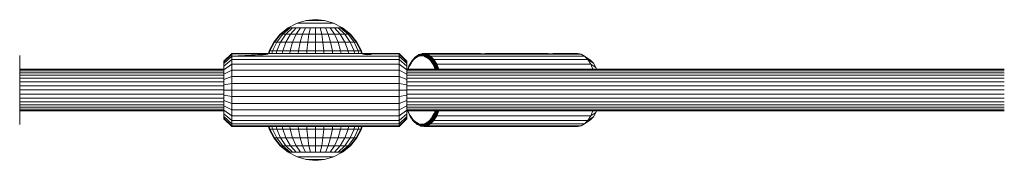
# Model space of a CAD drawing. Units: millimetres. Extents: x 103 to 578302, y -2050 to 596964.
# Drawn here: x 3455 to 3831, y 4963 to 5017 of the extents above; entities that cross this region are included whole.
import ezdxf

# ---------------------------------------------------------------- set-up
doc = ezdxf.new("R2010")
doc.units = ezdxf.units.MM
doc.layers.add('Контур', color=7, linetype='Continuous', lineweight=15)

msp = doc.modelspace()

# ---------------------------------------------------------------- linework, layer by layer
at = {"layer": 'Контур'}
for p, q in [((3560.73, 5015.495), (3564.266, 5016.512)), ((3564.266, 5016.512), (3567.723, 5016.829)), ((3564.266, 5016.512), (3564.324, 5016.512)), ((3564.324, 5016.512), (3564.509, 5016.512)), ((3564.509, 5016.512), (3564.83, 5016.512)), ((3564.83, 5016.512), (3565.279, 5016.512)), ((3565.279, 5016.512), (3565.832, 5016.512)), ((3565.832, 5016.512), (3566.451, 5016.512)), ((3566.451, 5016.512), (3567.094, 5016.512)), ((3567.094, 5016.512), (3567.723, 5016.512)), ((3571.181, 5016.512), (3567.723, 5016.829)), ((3567.723, 5016.512), (3568.352, 5016.512)), ((3568.352, 5016.512), (3568.996, 5016.512)), ((3568.996, 5016.512), (3569.615, 5016.512)), ((3569.615, 5016.512), (3570.168, 5016.512)), ((3570.168, 5016.512), (3570.617, 5016.512)), ((3570.617, 5016.512), (3570.938, 5016.512)), ((3570.938, 5016.512), (3571.123, 5016.512)), ((3571.181, 5016.512), (3571.123, 5016.512)), ((3571.181, 5016.512), (3574.717, 5015.495)), ((3554.288, 5011.264), (3557.326, 5013.732)), ((3554.513, 5011.264), (3557.5, 5013.732)), ((3555.232, 5011.264), (3558.056, 5013.732)), ((3556.478, 5011.264), (3559.021, 5013.732)), ((3557.326, 5013.732), (3560.73, 5015.495)), ((3557.326, 5013.732), (3557.5, 5013.732)), ((3557.5, 5013.732), (3558.056, 5013.732)), ((3559.021, 5013.732), (3558.056, 5013.732)), ((3558.223, 5011.264), (3560.372, 5013.732)), ((3560.372, 5013.732), (3559.021, 5013.732)), ((3562.034, 5013.732), (3560.372, 5013.732)), ((3560.372, 5011.264), (3562.034, 5013.732)), ((3560.73, 5015.495), (3560.846, 5015.495)), ((3560.846, 5015.495), (3561.221, 5015.495)), ((3561.869, 5015.495), (3561.221, 5015.495)), ((3562.778, 5015.495), (3561.869, 5015.495)), ((3563.896, 5013.732), (3562.034, 5013.732)), ((3563.896, 5015.495), (3562.778, 5015.495)), ((3562.778, 5011.264), (3563.896, 5013.732)), ((3565.149, 5015.495), (3563.896, 5015.495)), ((3565.832, 5013.732), (3563.896, 5013.732)), ((3566.451, 5015.495), (3565.149, 5015.495)), ((3565.279, 5011.264), (3565.832, 5013.732)), ((3567.723, 5013.732), (3565.832, 5013.732)), ((3567.723, 5015.495), (3566.451, 5015.495)), ((3568.996, 5015.495), (3567.723, 5015.495)), ((3567.723, 5011.264), (3567.723, 5013.732)), ((3569.615, 5013.732), (3567.723, 5013.732)), ((3570.298, 5015.495), (3568.996, 5015.495)), ((3570.168, 5011.264), (3569.615, 5013.732)), ((3571.551, 5013.732), (3569.615, 5013.732)), ((3571.551, 5015.495), (3570.298, 5015.495)), ((3572.669, 5015.495), (3571.551, 5015.495)), ((3572.669, 5011.264), (3571.551, 5013.732)), ((3573.413, 5013.732), (3571.551, 5013.732)), ((3573.577, 5015.495), (3572.669, 5015.495)), ((3575.075, 5011.264), (3573.413, 5013.732)), ((3575.075, 5013.732), (3573.413, 5013.732)), ((3574.226, 5015.495), (3573.577, 5015.495)), ((3574.6, 5015.495), (3574.226, 5015.495)), ((3574.717, 5015.495), (3574.6, 5015.495)), ((3578.12, 5013.732), (3574.717, 5015.495)), ((3577.223, 5011.264), (3575.075, 5013.732)), ((3576.425, 5013.732), (3575.075, 5013.732)), ((3578.968, 5011.264), (3576.425, 5013.732)), ((3577.39, 5013.732), (3576.425, 5013.732)), ((3580.215, 5011.264), (3577.39, 5013.732)), ((3577.947, 5013.732), (3577.39, 5013.732)), ((3577.947, 5013.732), (3580.934, 5011.264)), ((3578.12, 5013.732), (3577.947, 5013.732)), ((3578.12, 5013.732), (3581.158, 5011.264)), ((3551.82, 5008.226), (3554.288, 5011.264)), ((3552.086, 5008.226), (3554.513, 5011.264)), ((3552.937, 5008.226), (3555.232, 5011.264)), ((3554.288, 5011.264), (3554.513, 5011.264)), ((3554.413, 5008.226), (3556.478, 5011.264)), ((3554.513, 5011.264), (3555.232, 5011.264)), ((3556.478, 5011.264), (3555.232, 5011.264)), ((3558.223, 5011.264), (3556.478, 5011.264)), ((3556.478, 5008.226), (3558.223, 5011.264)), ((3560.372, 5011.264), (3558.223, 5011.264)), ((3559.021, 5008.226), (3560.372, 5011.264)), ((3562.778, 5011.264), (3560.372, 5011.264)), ((3561.869, 5008.226), (3562.778, 5011.264)), ((3565.279, 5011.264), (3562.778, 5011.264)), ((3564.83, 5008.226), (3565.279, 5011.264)), ((3567.723, 5011.264), (3565.279, 5011.264)), ((3567.723, 5008.226), (3567.723, 5011.264)), ((3570.168, 5011.264), (3567.723, 5011.264)), ((3572.669, 5011.264), (3570.168, 5011.264)), ((3570.617, 5008.226), (3570.168, 5011.264)), ((3575.075, 5011.264), (3572.669, 5011.264)), ((3573.577, 5008.226), (3572.669, 5011.264)), ((3577.223, 5011.264), (3575.075, 5011.264)), ((3576.425, 5008.226), (3575.075, 5011.264)), ((3578.968, 5011.264), (3577.223, 5011.264)), ((3578.968, 5008.226), (3577.223, 5011.264)), ((3580.215, 5011.264), (3578.968, 5011.264)), ((3581.034, 5008.226), (3578.968, 5011.264)), ((3580.934, 5011.264), (3580.215, 5011.264)), ((3582.51, 5008.226), (3580.215, 5011.264)), ((3580.934, 5011.264), (3583.361, 5008.226)), ((3581.158, 5011.264), (3580.934, 5011.264)), ((3581.158, 5011.264), (3583.626, 5008.226)), ((3549.772, 5003.829), (3550.057, 5004.823)), ((3550.057, 5004.823), (3551.82, 5008.226)), ((3550.057, 5004.823), (3550.352, 5004.823)), ((3550.071, 5003.829), (3550.352, 5004.823)), ((3550.352, 5004.823), (3552.086, 5008.226)), ((3550.352, 5004.823), (3551.298, 5004.823)), ((3551.032, 5003.829), (3551.298, 5004.823)), ((3551.298, 5004.823), (3552.937, 5008.226)), ((3552.937, 5004.823), (3551.298, 5004.823)), ((3551.82, 5008.226), (3552.086, 5008.226)), ((3552.086, 5008.226), (3552.937, 5008.226)), ((3552.698, 5003.829), (3552.937, 5004.823)), ((3554.413, 5008.226), (3552.937, 5008.226)), ((3552.937, 5004.823), (3554.413, 5008.226)), ((3555.232, 5004.823), (3552.937, 5004.823)), ((3556.478, 5008.226), (3554.413, 5008.226)), ((3555.03, 5003.829), (3555.232, 5004.823)), ((3555.232, 5004.823), (3556.478, 5008.226)), ((3558.056, 5004.823), (3555.232, 5004.823)), ((3559.021, 5008.226), (3556.478, 5008.226)), ((3557.9, 5003.829), (3558.056, 5004.823)), ((3558.056, 5004.823), (3559.021, 5008.226)), ((3561.221, 5004.823), (3558.056, 5004.823)), ((3561.869, 5008.226), (3559.021, 5008.226)), ((3561.115, 5003.829), (3561.221, 5004.823)), ((3561.221, 5004.823), (3561.869, 5008.226)), ((3564.509, 5004.823), (3561.221, 5004.823)), ((3564.83, 5008.226), (3561.869, 5008.226)), ((3564.457, 5003.829), (3564.509, 5004.823)), ((3564.509, 5004.823), (3564.83, 5008.226)), ((3567.723, 5004.823), (3564.509, 5004.823)), ((3567.723, 5008.226), (3564.83, 5008.226)), ((3567.723, 5004.823), (3567.723, 5008.226)), ((3570.617, 5008.226), (3567.723, 5008.226)), ((3567.723, 5003.829), (3567.723, 5004.823)), ((3570.938, 5004.823), (3567.723, 5004.823)), ((3570.938, 5004.823), (3570.617, 5008.226)), ((3573.577, 5008.226), (3570.617, 5008.226)), ((3574.226, 5004.823), (3570.938, 5004.823)), ((3570.99, 5003.829), (3570.938, 5004.823)), ((3574.226, 5004.823), (3573.577, 5008.226)), ((3576.425, 5008.226), (3573.577, 5008.226)), ((3574.331, 5003.829), (3574.226, 5004.823)), ((3577.39, 5004.823), (3574.226, 5004.823)), ((3577.39, 5004.823), (3576.425, 5008.226)), ((3578.968, 5008.226), (3576.425, 5008.226)), ((3580.215, 5004.823), (3577.39, 5004.823)), ((3577.547, 5003.829), (3577.39, 5004.823)), ((3580.215, 5004.823), (3578.968, 5008.226)), ((3581.034, 5008.226), (3578.968, 5008.226)), ((3580.417, 5003.829), (3580.215, 5004.823)), ((3582.51, 5004.823), (3580.215, 5004.823)), ((3582.51, 5004.823), (3581.034, 5008.226)), ((3582.51, 5008.226), (3581.034, 5008.226)), ((3584.149, 5004.823), (3582.51, 5008.226)), ((3583.361, 5008.226), (3582.51, 5008.226)), ((3584.149, 5004.823), (3582.51, 5004.823)), ((3582.749, 5003.829), (3582.51, 5004.823)), ((3583.361, 5008.226), (3585.094, 5004.823)), ((3583.626, 5008.226), (3583.361, 5008.226)), ((3583.626, 5008.226), (3585.389, 5004.823)), ((3584.414, 5003.829), (3584.149, 5004.823)), ((3585.094, 5004.823), (3584.149, 5004.823)), ((3585.094, 5004.823), (3585.375, 5003.829)), ((3585.389, 5004.823), (3585.094, 5004.823)), ((3585.389, 5004.823), (3585.675, 5003.829)), ((3454.634, 5003.011), (3454.651, 5002.829)), ((3454.651, 5002.829), (3454.651, 5002.612)), ((3454.651, 5002.612), (3454.651, 5001.916)), ((3454.651, 5001.916), (3454.651, 5000.71)), ((3535.723, 5003.829), (3532.723, 5000.829)), ((3535.723, 5003.596), (3532.723, 5000.646)), ((3535.723, 5002.846), (3532.723, 5000.057)), ((3535.723, 5001.547), (3532.723, 4999.036)), ((3535.723, 5003.829), (3535.723, 5003.596)), ((3546.4, 5003.829), (3535.723, 5003.829)), ((3545.875, 5003.645), (3535.723, 5003.596)), ((3535.723, 5003.596), (3535.723, 5002.846)), ((3535.723, 5002.846), (3548.11, 5003.395)), ((3547.723, 5003.385), (3535.723, 5002.846)), ((3535.723, 5002.846), (3535.723, 5001.547)), ((3535.723, 5002.846), (3599.723, 5002.846)), ((3535.723, 5001.547), (3535.723, 4999.729)), ((3535.723, 5001.547), (3599.723, 5001.547)), ((3545.734, 5003.769), (3545.723, 5003.749)), ((3545.723, 5003.749), (3545.761, 5003.702)), ((3545.767, 5003.787), (3545.734, 5003.769)), ((3545.734, 5003.769), (3545.734, 5003.735)), ((3545.761, 5003.702), (3545.875, 5003.645)), ((3545.901, 5003.813), (3545.767, 5003.787)), ((3545.767, 5003.787), (3545.767, 5003.698)), ((3545.875, 5003.645), (3546.063, 5003.583)), ((3546.12, 5003.826), (3545.901, 5003.813)), ((3545.901, 5003.813), (3545.901, 5003.636)), ((3546.063, 5003.583), (3546.307, 5003.523)), ((3546.12, 5003.826), (3546.4, 5003.829)), ((3546.12, 5003.826), (3546.12, 5003.569)), ((3546.307, 5003.523), (3546.604, 5003.469)), ((3546.4, 5003.829), (3546.69, 5003.828)), ((3546.4, 5003.829), (3546.4, 5003.506)), ((3546.604, 5003.469), (3546.954, 5003.423)), ((3546.69, 5003.828), (3547.019, 5003.824)), ((3546.69, 5003.828), (3546.69, 5003.458)), ((3546.954, 5003.423), (3547.336, 5003.395)), ((3547.019, 5003.824), (3547.371, 5003.821)), ((3547.019, 5003.824), (3547.019, 5003.419)), ((3547.723, 5003.385), (3547.336, 5003.395)), ((3547.371, 5003.821), (3547.723, 5003.82)), ((3547.371, 5003.821), (3547.371, 5003.394)), ((3548.076, 5003.821), (3547.723, 5003.82)), ((3547.723, 5003.82), (3547.723, 5003.385)), ((3547.723, 5003.385), (3548.11, 5003.395)), ((3548.427, 5003.824), (3548.076, 5003.821)), ((3548.076, 5003.821), (3548.076, 5003.394)), ((3548.493, 5003.423), (3548.11, 5003.395)), ((3548.756, 5003.828), (3548.427, 5003.824)), ((3548.427, 5003.824), (3548.427, 5003.419)), ((3548.843, 5003.469), (3548.493, 5003.423)), ((3549.046, 5003.829), (3548.756, 5003.828)), ((3548.756, 5003.828), (3548.756, 5003.458)), ((3549.14, 5003.523), (3548.843, 5003.469)), ((3586.4, 5003.829), (3549.046, 5003.829)), ((3549.046, 5003.829), (3549.327, 5003.826)), ((3549.046, 5003.829), (3549.046, 5003.506)), ((3549.384, 5003.583), (3549.14, 5003.523)), ((3549.327, 5003.826), (3549.545, 5003.813)), ((3549.327, 5003.826), (3549.327, 5003.569)), ((3549.571, 5003.645), (3549.384, 5003.583)), ((3549.545, 5003.813), (3549.679, 5003.787)), ((3549.545, 5003.813), (3549.545, 5003.636)), ((3549.686, 5003.702), (3549.571, 5003.645)), ((3549.679, 5003.787), (3549.712, 5003.769)), ((3549.679, 5003.698), (3549.679, 5003.787)), ((3549.723, 5003.749), (3549.686, 5003.702)), ((3549.712, 5003.769), (3549.723, 5003.749)), ((3549.712, 5003.735), (3549.712, 5003.769)), ((3567.723, 5003.829), (3567.723, 5003.829)), ((3567.723, 5003.829), (3567.723, 5003.829)), ((3567.723, 5003.829), (3567.723, 5003.829)), ((3567.723, 5003.829), (3567.724, 5003.829)), ((3585.734, 5003.769), (3585.723, 5003.749)), ((3585.723, 5003.749), (3585.761, 5003.702)), ((3585.767, 5003.787), (3585.734, 5003.769)), ((3585.734, 5003.769), (3585.734, 5003.735)), ((3585.761, 5003.702), (3585.875, 5003.645)), ((3585.901, 5003.813), (3585.767, 5003.787)), ((3585.767, 5003.787), (3585.767, 5003.698)), ((3585.875, 5003.645), (3586.063, 5003.583)), ((3586.12, 5003.826), (3585.901, 5003.813)), ((3585.901, 5003.813), (3585.901, 5003.636)), ((3586.063, 5003.583), (3586.307, 5003.523)), ((3586.4, 5003.829), (3586.12, 5003.826)), ((3586.12, 5003.826), (3586.12, 5003.569)), ((3586.307, 5003.523), (3586.604, 5003.469)), ((3586.4, 5003.829), (3586.69, 5003.828)), ((3586.4, 5003.829), (3586.4, 5003.506)), ((3586.604, 5003.469), (3586.954, 5003.423)), ((3586.69, 5003.828), (3587.019, 5003.824)), ((3586.69, 5003.828), (3586.69, 5003.458)), ((3586.954, 5003.423), (3587.336, 5003.395)), ((3587.019, 5003.824), (3587.371, 5003.821)), ((3587.019, 5003.824), (3587.019, 5003.419)), ((3587.336, 5003.395), (3587.723, 5003.385)), ((3587.371, 5003.821), (3587.723, 5003.82)), ((3587.371, 5003.821), (3587.371, 5003.394)), ((3588.076, 5003.821), (3587.723, 5003.82)), ((3587.723, 5003.82), (3587.723, 5003.385)), ((3588.11, 5003.395), (3587.723, 5003.385)), ((3588.427, 5003.824), (3588.076, 5003.821)), ((3588.076, 5003.821), (3588.076, 5003.394)), ((3588.493, 5003.423), (3588.11, 5003.395)), ((3588.756, 5003.828), (3588.427, 5003.824)), ((3588.427, 5003.824), (3588.427, 5003.419)), ((3588.843, 5003.469), (3588.493, 5003.423)), ((3589.046, 5003.829), (3588.756, 5003.828)), ((3588.756, 5003.828), (3588.756, 5003.458)), ((3589.14, 5003.523), (3588.843, 5003.469)), ((3599.723, 5003.829), (3589.046, 5003.829)), ((3589.046, 5003.829), (3589.327, 5003.826)), ((3589.046, 5003.829), (3589.046, 5003.506)), ((3589.384, 5003.583), (3589.14, 5003.523)), ((3589.327, 5003.826), (3589.545, 5003.813)), ((3589.327, 5003.826), (3589.327, 5003.569)), ((3589.571, 5003.645), (3589.384, 5003.583)), ((3589.545, 5003.813), (3589.679, 5003.787)), ((3589.545, 5003.813), (3589.545, 5003.636)), ((3589.686, 5003.702), (3589.571, 5003.645)), ((3599.723, 5003.596), (3589.571, 5003.645)), ((3589.679, 5003.787), (3589.712, 5003.769)), ((3589.679, 5003.698), (3589.679, 5003.787)), ((3589.723, 5003.749), (3589.686, 5003.702)), ((3589.712, 5003.769), (3589.723, 5003.749)), ((3589.712, 5003.735), (3589.712, 5003.769)), ((3599.723, 5003.596), (3599.723, 5003.829)), ((3602.723, 5000.829), (3599.723, 5003.829)), ((3602.723, 5000.646), (3599.723, 5003.596)), ((3599.723, 5002.846), (3599.723, 5003.596)), ((3599.723, 5002.846), (3602.723, 5000.057)), ((3599.723, 5001.547), (3599.723, 5002.846)), ((3599.723, 5001.547), (3602.723, 4999.036)), ((3599.723, 4999.729), (3599.723, 5001.547)), ((3605.654, 5002.01), (3604.488, 5000.656)), ((3605.646, 5001.84), (3604.496, 5000.505)), ((3605.697, 5002.173), (3604.516, 5000.801)), ((3605.777, 5002.319), (3604.581, 5000.931)), ((3606.854, 5002.662), (3605.646, 5001.84)), ((3606.879, 5002.843), (3605.654, 5002.01)), ((3606.939, 5003.017), (3605.697, 5002.173)), ((3605.697, 5002.173), (3605.777, 5002.319)), ((3607.034, 5003.173), (3605.777, 5002.319)), ((3605.777, 5002.319), (3605.889, 5002.437)), ((3607.157, 5003.299), (3605.889, 5002.437)), ((3608.047, 5002.996), (3606.854, 5002.662)), ((3608.089, 5003.182), (3606.879, 5002.843)), ((3608.165, 5003.361), (3606.939, 5003.017)), ((3606.939, 5003.017), (3607.034, 5003.173)), ((3608.274, 5003.521), (3607.034, 5003.173)), ((3607.034, 5003.173), (3607.157, 5003.299)), ((3608.409, 5003.65), (3607.157, 5003.299)), ((3607.157, 5003.299), (3607.302, 5003.39)), ((3608.562, 5003.743), (3607.302, 5003.39)), ((3607.457, 5003.442), (3607.302, 5003.39)), ((3607.94, 5003.596), (3607.457, 5003.442)), ((3607.94, 5003.596), (3608.722, 5003.797)), ((3609.25, 5002.891), (3608.047, 5002.996)), ((3609.309, 5003.075), (3608.089, 5003.182)), ((3608.165, 5003.361), (3608.274, 5003.521)), ((3609.402, 5003.253), (3608.165, 5003.361)), ((3608.274, 5003.521), (3608.409, 5003.65)), ((3609.525, 5003.411), (3608.274, 5003.521)), ((3608.409, 5003.65), (3608.562, 5003.743)), ((3609.672, 5003.54), (3608.409, 5003.65)), ((3608.722, 5003.797), (3608.562, 5003.743)), ((3609.834, 5003.632), (3608.562, 5003.743)), ((3609.213, 5003.829), (3608.722, 5003.797)), ((3609.213, 5003.829), (3610.487, 5003.596)), ((3609.213, 5003.829), (3609.998, 5003.685)), ((3609.213, 5003.829), (3629.998, 5003.829)), ((3610.492, 5002.303), (3609.25, 5002.891)), ((3610.569, 5002.479), (3609.309, 5003.075)), ((3610.337, 5002.205), (3609.335, 5002.678)), ((3609.402, 5003.253), (3609.525, 5003.411)), ((3610.678, 5002.649), (3609.402, 5003.253)), ((3609.525, 5003.411), (3609.672, 5003.54)), ((3610.817, 5002.8), (3609.525, 5003.411)), ((3609.672, 5003.54), (3609.834, 5003.632)), ((3610.976, 5002.923), (3609.672, 5003.54)), ((3609.998, 5003.685), (3609.834, 5003.632)), ((3611.146, 5003.011), (3609.834, 5003.632)), ((3610.487, 5003.596), (3609.998, 5003.685)), ((3610.487, 5003.596), (3657.193, 5003.758)), ((3610.487, 5003.596), (3632.73, 5003.686)), ((3610.487, 5003.596), (3611.79, 5002.846)), ((3610.487, 5003.596), (3611.316, 5003.062)), ((3610.487, 5003.596), (3669.377, 5003.596)), ((3611.701, 5001.194), (3610.492, 5002.303)), ((3611.794, 5001.355), (3610.569, 5002.479)), ((3610.678, 5002.649), (3610.817, 5002.8)), ((3611.92, 5001.509), (3610.678, 5002.649)), ((3610.817, 5002.8), (3610.976, 5002.923)), ((3612.073, 5001.647), (3610.817, 5002.8)), ((3610.976, 5002.923), (3611.146, 5003.011)), ((3612.244, 5001.759), (3610.976, 5002.923)), ((3611.316, 5003.062), (3611.146, 5003.011)), ((3612.423, 5001.839), (3611.146, 5003.011)), ((3611.79, 5002.846), (3611.316, 5003.062)), ((3612.794, 4999.585), (3611.701, 5001.194)), ((3611.79, 5002.846), (3613.044, 5001.547)), ((3611.79, 5002.846), (3612.598, 5001.885)), ((3611.79, 5002.846), (3670.68, 5002.846)), ((3612.903, 4999.722), (3611.794, 5001.355)), ((3611.92, 5001.509), (3612.073, 5001.647)), ((3613.044, 4999.855), (3611.92, 5001.509)), ((3612.073, 5001.647), (3612.244, 5001.759)), ((3613.21, 4999.973), (3612.073, 5001.647)), ((3612.244, 5001.759), (3612.423, 5001.839)), ((3613.393, 5000.069), (3612.244, 5001.759)), ((3612.598, 5001.885), (3612.423, 5001.839)), ((3613.579, 5000.138), (3612.423, 5001.839)), ((3613.044, 5001.547), (3612.598, 5001.885)), ((3613.044, 5001.547), (3614.163, 4999.729)), ((3613.044, 5001.547), (3613.758, 5000.178)), ((3613.044, 5001.547), (3671.934, 5001.547)), ((3629.998, 5003.829), (3630.227, 5003.824)), ((3630.227, 5003.824), (3630.513, 5003.808)), ((3630.513, 5003.808), (3630.846, 5003.785)), ((3631.212, 5003.758), (3630.846, 5003.785)), ((3631.599, 5003.73), (3631.212, 5003.758)), ((3631.991, 5003.707), (3631.599, 5003.73)), ((3631.73, 5003.722), (3631.861, 5003.73)), ((3631.861, 5003.73), (3632.248, 5003.758)), ((3631.861, 5003.73), (3631.861, 5003.715)), ((3632.373, 5003.691), (3631.991, 5003.707)), ((3632.248, 5003.758), (3632.614, 5003.785)), ((3632.248, 5003.758), (3632.248, 5003.696)), ((3632.73, 5003.686), (3632.373, 5003.691)), ((3632.614, 5003.785), (3632.947, 5003.808)), ((3632.614, 5003.785), (3632.614, 5003.687)), ((3632.73, 5003.686), (3657.193, 5003.758)), ((3632.73, 5003.686), (3633.049, 5003.691)), ((3632.947, 5003.808), (3633.234, 5003.824)), ((3632.947, 5003.808), (3632.947, 5003.689)), ((3633.049, 5003.691), (3633.317, 5003.707)), ((3633.234, 5003.824), (3633.462, 5003.829)), ((3633.234, 5003.824), (3633.234, 5003.702)), ((3633.317, 5003.707), (3633.524, 5003.73)), ((3633.462, 5003.829), (3633.624, 5003.824)), ((3633.462, 5003.829), (3633.462, 5003.723)), ((3633.462, 5003.829), (3655.979, 5003.829)), ((3633.524, 5003.73), (3633.662, 5003.758)), ((3633.624, 5003.824), (3633.713, 5003.808)), ((3633.624, 5003.824), (3633.624, 5003.75)), ((3633.726, 5003.785), (3633.662, 5003.758)), ((3633.713, 5003.808), (3633.726, 5003.785)), ((3633.713, 5003.78), (3633.713, 5003.808)), ((3655.979, 5003.829), (3656.208, 5003.824)), ((3656.208, 5003.824), (3656.494, 5003.808)), ((3656.494, 5003.808), (3656.827, 5003.785)), ((3657.193, 5003.758), (3656.827, 5003.785)), ((3657.58, 5003.73), (3657.193, 5003.758)), ((3657.971, 5003.707), (3657.58, 5003.73)), ((3657.711, 5003.722), (3657.842, 5003.73)), ((3657.842, 5003.73), (3658.228, 5003.758)), ((3657.842, 5003.73), (3657.842, 5003.715)), ((3658.353, 5003.691), (3657.971, 5003.707)), ((3658.228, 5003.758), (3658.595, 5003.785)), ((3658.228, 5003.758), (3658.228, 5003.696)), ((3658.711, 5003.686), (3658.353, 5003.691)), ((3658.595, 5003.785), (3658.928, 5003.808)), ((3658.595, 5003.785), (3658.595, 5003.687)), ((3658.711, 5003.686), (3659.03, 5003.691)), ((3658.928, 5003.808), (3659.214, 5003.824)), ((3658.928, 5003.808), (3658.928, 5003.689)), ((3659.03, 5003.691), (3659.298, 5003.707)), ((3659.214, 5003.824), (3659.443, 5003.829)), ((3659.214, 5003.824), (3659.214, 5003.702)), ((3659.298, 5003.707), (3659.505, 5003.73)), ((3659.443, 5003.829), (3659.605, 5003.824)), ((3659.443, 5003.829), (3659.443, 5003.723)), ((3668.103, 5003.829), (3659.443, 5003.829)), ((3659.505, 5003.73), (3659.643, 5003.758)), ((3659.605, 5003.824), (3659.694, 5003.808)), ((3659.605, 5003.824), (3659.605, 5003.75)), ((3659.707, 5003.785), (3659.643, 5003.758)), ((3659.694, 5003.808), (3659.707, 5003.785)), ((3659.694, 5003.78), (3659.694, 5003.808)), ((3669.377, 5003.596), (3668.103, 5003.829)), ((3670.68, 5002.846), (3669.377, 5003.596)), ((3670.68, 5002.846), (3672.959, 5001.236)), ((3671.934, 5001.547), (3670.68, 5002.846)), ((3671.934, 5001.547), (3674.058, 5000.097)), ((3673.053, 4999.729), (3671.934, 5001.547)), ((3674.058, 5000.097), (3672.959, 5001.236)), ((3454.651, 4999.022), (3454.651, 5000.71)), ((3454.651, 4999.022), (3454.651, 4996.943)), ((3454.651, 4997.83), (3532.723, 4997.83)), ((3454.651, 4997.66), (3532.723, 4997.66)), ((3532.723, 5000.829), (3532.723, 5000.646)), ((3532.723, 5000.646), (3532.723, 5000.057)), ((3532.723, 5000.057), (3532.723, 4999.036)), ((3535.723, 4999.729), (3532.723, 4997.607)), ((3532.723, 4999.036), (3532.723, 4997.607)), ((3532.723, 4997.607), (3532.723, 4995.849)), ((3535.723, 4997.49), (3532.723, 4995.849)), ((3535.723, 4999.729), (3535.723, 4997.49)), ((3535.723, 4999.729), (3599.723, 4999.729)), ((3535.723, 4997.49), (3535.723, 4994.983)), ((3535.723, 4997.49), (3599.723, 4997.49)), ((3599.723, 4999.729), (3602.723, 4997.607)), ((3599.723, 4997.49), (3599.723, 4999.729)), ((3599.723, 4997.49), (3602.723, 4995.849)), ((3599.723, 4994.983), (3599.723, 4997.49)), ((3602.723, 5000.646), (3602.723, 5000.829)), ((3602.723, 5000.646), (3602.723, 5000.057)), ((3602.723, 4999.036), (3602.723, 5000.057)), ((3602.723, 4997.607), (3602.723, 4999.036)), ((3602.723, 4997.83), (3831.224, 4997.83)), ((3602.723, 4997.66), (3831.224, 4997.66)), ((3602.723, 4995.849), (3602.723, 4997.607)), ((3603.476, 4998.94), (3603.067, 4997.83)), ((3603.462, 4998.82), (3603.097, 4997.83)), ((3603.484, 4998.695), (3603.166, 4997.83)), ((3604.488, 5000.656), (3603.462, 4998.82)), ((3604.516, 5000.801), (3603.476, 4998.94)), ((3603.476, 4998.94), (3603.529, 4999.048)), ((3604.496, 5000.505), (3603.484, 4998.695)), ((3604.581, 5000.931), (3603.529, 4999.048)), ((3604.47, 5000.264), (3603.666, 4998.848)), ((3604.516, 5000.801), (3604.581, 5000.931)), ((3613.58, 4997.83), (3612.794, 4999.585)), ((3613.75, 4997.83), (3612.903, 4999.722)), ((3613.044, 4999.855), (3613.21, 4999.973)), ((3613.95, 4997.83), (3613.044, 4999.855)), ((3613.21, 4999.973), (3613.393, 5000.069)), ((3614.152, 4997.869), (3613.21, 4999.973)), ((3613.393, 5000.069), (3613.579, 5000.138)), ((3614.343, 4997.945), (3613.393, 5000.069)), ((3613.758, 5000.178), (3613.579, 5000.138)), ((3614.536, 4998), (3613.579, 5000.138)), ((3614.163, 4999.729), (3613.758, 5000.178)), ((3614.077, 4997.83), (3614.152, 4997.869)), ((3614.152, 4997.869), (3614.343, 4997.945)), ((3614.163, 4997.83), (3614.152, 4997.869)), ((3614.163, 4999.729), (3614.934, 4997.83)), ((3614.163, 4999.729), (3614.719, 4998.031)), ((3614.163, 4999.729), (3673.053, 4999.729)), ((3614.343, 4997.945), (3614.536, 4998)), ((3614.376, 4997.83), (3614.343, 4997.945)), ((3614.719, 4998.031), (3614.536, 4998)), ((3614.585, 4997.83), (3614.536, 4998)), ((3614.85, 4997.83), (3614.719, 4998.031)), ((3673.053, 4999.729), (3675.039, 4998.504)), ((3673.824, 4997.83), (3673.053, 4999.729)), ((3675.039, 4998.504), (3674.058, 5000.097)), ((3675.312, 4997.83), (3675.039, 4998.504)), ((3454.651, 4997.172), (3532.723, 4997.172)), ((3454.651, 4996.943), (3454.651, 4994.614)), ((3454.651, 4996.421), (3532.723, 4996.421)), ((3532.723, 4995.487), (3454.651, 4995.487)), ((3454.651, 4994.614), (3454.651, 4992.195)), ((3532.723, 4994.363), (3454.651, 4994.363)), ((3532.723, 4995.849), (3532.723, 4993.878)), ((3535.723, 4994.983), (3532.723, 4993.878)), ((3532.723, 4993.878), (3532.723, 4991.831)), ((3535.723, 4994.983), (3535.723, 4992.377)), ((3535.723, 4994.983), (3599.723, 4994.983)), ((3599.723, 4994.983), (3602.723, 4993.878)), ((3599.723, 4992.377), (3599.723, 4994.983)), ((3602.723, 4997.172), (3831.224, 4997.172)), ((3602.723, 4996.421), (3831.224, 4996.421)), ((3602.723, 4993.878), (3602.723, 4995.849)), ((3831.224, 4995.487), (3602.723, 4995.487)), ((3831.224, 4994.363), (3602.723, 4994.363)), ((3602.723, 4991.831), (3602.723, 4993.878)), ((3532.723, 4993.007), (3454.651, 4993.007)), ((3454.651, 4992.195), (3454.651, 4989.829)), ((3532.723, 4991.469), (3454.651, 4991.469)), ((3532.723, 4989.83), (3454.651, 4989.83)), ((3454.651, 4989.829), (3454.651, 4987.464)), ((3535.723, 4992.377), (3532.723, 4991.831)), ((3532.723, 4991.831), (3532.723, 4989.829)), ((3535.723, 4989.829), (3532.723, 4989.829)), ((3532.723, 4989.829), (3532.723, 4987.828)), ((3535.723, 4992.377), (3535.723, 4989.829)), ((3535.723, 4992.377), (3599.723, 4992.377)), ((3535.723, 4989.829), (3535.723, 4987.282)), ((3535.723, 4989.829), (3599.723, 4989.829)), ((3599.723, 4992.377), (3602.723, 4991.831)), ((3599.723, 4989.829), (3599.723, 4992.377)), ((3599.723, 4989.829), (3602.723, 4989.829)), ((3599.723, 4987.282), (3599.723, 4989.829)), ((3831.224, 4993.007), (3602.723, 4993.007)), ((3602.723, 4989.829), (3602.723, 4991.831)), ((3831.224, 4991.469), (3602.723, 4991.469)), ((3831.224, 4989.83), (3602.723, 4989.83)), ((3602.723, 4987.828), (3602.723, 4989.829)), ((3532.723, 4988.19), (3454.651, 4988.19)), ((3454.651, 4987.464), (3454.651, 4985.044)), ((3532.723, 4986.652), (3454.651, 4986.652)), ((3535.723, 4987.282), (3532.723, 4987.828)), ((3532.723, 4987.828), (3532.723, 4985.78)), ((3535.723, 4987.282), (3535.723, 4984.676)), ((3535.723, 4987.282), (3599.723, 4987.282)), ((3599.723, 4987.282), (3602.723, 4987.828)), ((3599.723, 4984.676), (3599.723, 4987.282)), ((3831.224, 4988.19), (3602.723, 4988.19)), ((3602.723, 4985.78), (3602.723, 4987.828)), ((3831.224, 4986.652), (3602.723, 4986.652)), ((3532.723, 4985.297), (3454.651, 4985.297)), ((3454.651, 4985.044), (3454.651, 4982.716)), ((3532.723, 4984.173), (3454.651, 4984.173)), ((3532.723, 4983.238), (3454.651, 4983.238)), ((3454.651, 4982.716), (3454.651, 4980.637)), ((3532.723, 4982.488), (3454.651, 4982.488)), ((3535.723, 4984.676), (3532.723, 4985.78)), ((3532.723, 4985.78), (3532.723, 4983.81)), ((3532.723, 4983.81), (3532.723, 4982.051)), ((3535.723, 4982.168), (3532.723, 4983.81)), ((3535.723, 4984.676), (3535.723, 4982.168)), ((3535.723, 4984.676), (3599.723, 4984.676)), ((3599.723, 4984.676), (3602.723, 4985.78)), ((3599.723, 4982.168), (3599.723, 4984.676)), ((3599.723, 4982.168), (3602.723, 4983.81)), ((3602.723, 4983.81), (3602.723, 4985.78)), ((3831.224, 4985.297), (3602.723, 4985.297)), ((3831.224, 4984.173), (3602.723, 4984.173)), ((3602.723, 4982.051), (3602.723, 4983.81)), ((3831.224, 4983.238), (3602.723, 4983.238)), ((3831.224, 4982.488), (3602.723, 4982.488)), ((3532.723, 4981.999), (3454.651, 4981.999)), ((3532.723, 4981.83), (3454.651, 4981.83)), ((3454.651, 4980.637), (3454.651, 4978.948)), ((3454.651, 4978.948), (3454.651, 4977.742)), ((3535.723, 4979.93), (3532.723, 4982.051)), ((3532.723, 4982.051), (3532.723, 4980.622)), ((3535.723, 4978.111), (3532.723, 4980.622)), ((3532.723, 4980.622), (3532.723, 4979.602)), ((3535.723, 4976.812), (3532.723, 4979.602)), ((3532.723, 4979.013), (3532.723, 4979.602)), ((3532.723, 4979.013), (3535.723, 4976.063)), ((3532.723, 4979.013), (3532.723, 4978.829)), ((3532.723, 4978.829), (3535.723, 4975.829)), ((3535.723, 4982.168), (3535.723, 4979.93)), ((3535.723, 4982.168), (3599.723, 4982.168)), ((3535.723, 4979.93), (3535.723, 4978.111)), ((3535.723, 4979.93), (3599.723, 4979.93)), ((3599.723, 4979.93), (3599.723, 4982.168)), ((3599.723, 4979.93), (3602.723, 4982.051)), ((3599.723, 4978.111), (3602.723, 4980.622)), ((3599.723, 4978.111), (3599.723, 4979.93)), ((3599.723, 4976.812), (3602.723, 4979.602)), ((3599.723, 4976.063), (3602.723, 4979.013)), ((3599.723, 4975.829), (3602.723, 4978.829)), ((3602.723, 4980.622), (3602.723, 4982.051)), ((3831.224, 4981.999), (3602.723, 4981.999)), ((3831.224, 4981.83), (3602.723, 4981.83)), ((3602.723, 4979.602), (3602.723, 4980.622)), ((3602.723, 4979.013), (3602.723, 4979.602)), ((3602.723, 4978.829), (3602.723, 4979.013)), ((3603.026, 4981.83), (3603.933, 4979.803)), ((3603.066, 4981.83), (3603.913, 4979.936)), ((3603.143, 4981.83), (3603.929, 4980.074)), ((3603.913, 4979.936), (3605.022, 4978.304)), ((3603.929, 4980.074), (3605.023, 4978.464)), ((3603.933, 4979.803), (3603.992, 4979.685)), ((3603.933, 4979.803), (3605.057, 4978.149)), ((3603.992, 4979.685), (3605.129, 4978.011)), ((3605.023, 4978.464), (3606.231, 4977.355)), ((3611.078, 4977.818), (3612.228, 4979.153)), ((3611.162, 4977.649), (3612.329, 4979.002)), ((3611.28, 4977.486), (3612.461, 4978.857)), ((3611.425, 4977.34), (3612.621, 4978.728)), ((3611.59, 4977.222), (3612.797, 4978.622)), ((3611.765, 4977.137), (3612.98, 4978.547)), ((3612.224, 4979.395), (3613.029, 4980.811)), ((3612.228, 4979.153), (3613.24, 4980.964)), ((3612.329, 4979.002), (3613.355, 4980.839)), ((3612.461, 4978.857), (3613.502, 4980.718)), ((3612.461, 4978.857), (3612.621, 4978.728)), ((3612.621, 4978.728), (3613.673, 4980.611)), ((3612.621, 4978.728), (3612.797, 4978.622)), ((3612.797, 4978.622), (3613.859, 4980.523)), ((3612.797, 4978.622), (3612.98, 4978.547)), ((3612.98, 4978.547), (3614.049, 4980.461)), ((3613.157, 4978.504), (3612.98, 4978.547)), ((3614.163, 4979.93), (3613.044, 4978.111)), ((3613.044, 4978.111), (3613.157, 4978.504)), ((3614.163, 4979.93), (3613.157, 4978.504)), ((3613.24, 4980.964), (3613.558, 4981.83)), ((3613.355, 4980.839), (3613.719, 4981.83)), ((3613.502, 4980.718), (3613.91, 4981.83)), ((3613.502, 4980.718), (3613.673, 4980.611)), ((3613.673, 4980.611), (3614.122, 4981.83)), ((3613.673, 4980.611), (3613.859, 4980.523)), ((3613.859, 4980.523), (3614.34, 4981.83)), ((3613.859, 4980.523), (3614.049, 4980.461)), ((3614.049, 4980.461), (3614.553, 4981.83)), ((3614.23, 4980.425), (3614.049, 4980.461)), ((3614.163, 4979.93), (3614.935, 4981.83)), ((3614.163, 4979.93), (3614.23, 4980.425)), ((3614.163, 4979.93), (3673.053, 4979.93)), ((3614.909, 4981.83), (3614.23, 4980.425)), ((3672.959, 4978.423), (3670.68, 4976.812)), ((3673.053, 4979.93), (3671.934, 4978.111)), ((3674.058, 4979.561), (3671.934, 4978.111)), ((3674.058, 4979.561), (3672.959, 4978.423)), ((3673.825, 4981.83), (3673.053, 4979.93)), ((3675.039, 4981.154), (3673.053, 4979.93)), ((3675.039, 4981.154), (3674.058, 4979.561)), ((3675.313, 4981.83), (3675.039, 4981.154)), ((3454.651, 4976.829), (3454.634, 4976.647)), ((3454.651, 4977.742), (3454.651, 4977.046)), ((3454.651, 4977.046), (3454.651, 4976.829)), ((3535.723, 4978.111), (3535.723, 4976.812)), ((3535.723, 4978.111), (3599.723, 4978.111)), ((3535.723, 4976.812), (3535.723, 4976.063)), ((3535.723, 4976.812), (3599.723, 4976.812)), ((3535.723, 4976.063), (3535.723, 4975.829)), ((3535.723, 4976.063), (3599.723, 4976.063)), ((3535.723, 4975.829), (3599.723, 4975.829)), ((3549.772, 4975.829), (3550.057, 4974.835)), ((3551.82, 4971.432), (3550.057, 4974.835)), ((3550.057, 4974.835), (3550.352, 4974.835)), ((3550.352, 4974.835), (3550.071, 4975.829)), ((3552.086, 4971.432), (3550.352, 4974.835)), ((3550.352, 4974.835), (3551.298, 4974.835)), ((3551.032, 4975.829), (3551.298, 4974.835)), ((3551.298, 4974.835), (3552.937, 4971.432)), ((3551.298, 4974.835), (3552.937, 4974.835)), ((3552.698, 4975.829), (3552.937, 4974.835)), ((3552.937, 4974.835), (3554.413, 4971.432)), ((3552.937, 4974.835), (3555.232, 4974.835)), ((3555.03, 4975.829), (3555.232, 4974.835)), ((3555.232, 4974.835), (3556.478, 4971.432)), ((3555.232, 4974.835), (3558.056, 4974.835)), ((3557.9, 4975.829), (3558.056, 4974.835)), ((3558.056, 4974.835), (3559.021, 4971.432)), ((3558.056, 4974.835), (3561.221, 4974.835)), ((3561.115, 4975.829), (3561.221, 4974.835)), ((3561.221, 4974.835), (3561.869, 4971.432)), ((3561.221, 4974.835), (3564.509, 4974.835)), ((3564.457, 4975.829), (3564.509, 4974.835)), ((3564.509, 4974.835), (3564.83, 4971.432)), ((3564.509, 4974.835), (3567.723, 4974.835)), ((3567.723, 4975.829), (3567.723, 4974.835)), ((3567.723, 4974.835), (3567.723, 4971.432)), ((3567.723, 4974.835), (3570.938, 4974.835)), ((3570.938, 4974.835), (3570.617, 4971.432)), ((3570.99, 4975.829), (3570.938, 4974.835)), ((3570.938, 4974.835), (3574.226, 4974.835)), ((3574.226, 4974.835), (3573.577, 4971.432)), ((3574.331, 4975.829), (3574.226, 4974.835)), ((3574.226, 4974.835), (3577.39, 4974.835)), ((3577.39, 4974.835), (3576.425, 4971.432)), ((3577.547, 4975.829), (3577.39, 4974.835)), ((3577.39, 4974.835), (3580.215, 4974.835)), ((3580.215, 4974.835), (3578.968, 4971.432)), ((3580.417, 4975.829), (3580.215, 4974.835)), ((3580.215, 4974.835), (3582.51, 4974.835)), ((3582.51, 4974.835), (3581.034, 4971.432)), ((3582.749, 4975.829), (3582.51, 4974.835)), ((3584.149, 4974.835), (3582.51, 4971.432)), ((3582.51, 4974.835), (3584.149, 4974.835)), ((3585.094, 4974.835), (3583.361, 4971.432)), ((3585.389, 4974.835), (3583.626, 4971.432)), ((3584.414, 4975.829), (3584.149, 4974.835)), ((3585.094, 4974.835), (3584.149, 4974.835)), ((3585.094, 4974.835), (3585.375, 4975.829)), ((3585.389, 4974.835), (3585.094, 4974.835)), ((3585.675, 4975.829), (3585.389, 4974.835)), ((3599.723, 4976.812), (3599.723, 4978.111)), ((3599.723, 4976.063), (3599.723, 4976.812)), ((3599.723, 4975.829), (3599.723, 4976.063)), ((3605.022, 4978.304), (3606.247, 4977.179)), ((3605.057, 4978.149), (3605.129, 4978.011)), ((3605.057, 4978.149), (3606.299, 4977.009)), ((3605.129, 4978.011), (3605.234, 4977.899)), ((3605.129, 4978.011), (3606.385, 4976.858)), ((3605.234, 4977.899), (3606.503, 4976.735)), ((3606.231, 4977.355), (3607.473, 4976.768)), ((3606.247, 4977.179), (3607.507, 4976.583)), ((3606.299, 4977.009), (3606.385, 4976.858)), ((3606.299, 4977.009), (3607.575, 4976.406)), ((3606.357, 4977.454), (3607.36, 4976.98)), ((3606.385, 4976.858), (3606.503, 4976.735)), ((3606.385, 4976.858), (3607.677, 4976.247)), ((3606.503, 4976.735), (3606.643, 4976.647)), ((3606.503, 4976.735), (3607.807, 4976.119)), ((3606.643, 4976.647), (3607.956, 4976.027)), ((3607.473, 4976.768), (3608.677, 4976.662)), ((3607.507, 4976.583), (3608.727, 4976.476)), ((3607.575, 4976.406), (3607.677, 4976.247)), ((3607.575, 4976.406), (3608.812, 4976.297)), ((3607.677, 4976.247), (3607.807, 4976.119)), ((3607.677, 4976.247), (3608.928, 4976.138)), ((3607.807, 4976.119), (3607.956, 4976.027)), ((3607.807, 4976.119), (3609.07, 4976.008)), ((3608.113, 4975.974), (3607.956, 4976.027)), ((3607.956, 4976.027), (3609.227, 4975.915)), ((3609.213, 4975.829), (3608.113, 4975.974)), ((3608.677, 4976.662), (3609.869, 4976.997)), ((3608.727, 4976.476), (3609.937, 4976.815)), ((3608.812, 4976.297), (3610.038, 4976.641)), ((3608.812, 4976.297), (3608.928, 4976.138)), ((3608.928, 4976.138), (3610.168, 4976.485)), ((3608.928, 4976.138), (3609.07, 4976.008)), ((3609.07, 4976.008), (3610.322, 4976.359)), ((3609.07, 4976.008), (3609.227, 4975.915)), ((3609.213, 4975.829), (3610.487, 4976.063)), ((3609.213, 4975.829), (3609.39, 4975.862)), ((3609.213, 4975.829), (3668.103, 4975.829)), ((3609.227, 4975.915), (3610.488, 4976.269)), ((3609.39, 4975.862), (3609.227, 4975.915)), ((3610.487, 4976.063), (3609.39, 4975.862)), ((3609.869, 4976.997), (3611.078, 4977.818)), ((3609.937, 4976.815), (3611.162, 4977.649)), ((3610.038, 4976.641), (3611.28, 4977.486)), ((3610.038, 4976.641), (3610.168, 4976.485)), ((3610.168, 4976.485), (3611.425, 4977.34)), ((3610.168, 4976.485), (3610.322, 4976.359)), ((3610.322, 4976.359), (3611.59, 4977.222)), ((3610.322, 4976.359), (3610.488, 4976.269)), ((3610.487, 4976.063), (3611.79, 4976.812)), ((3610.487, 4976.063), (3610.655, 4976.217)), ((3610.487, 4976.063), (3669.377, 4976.063)), ((3610.488, 4976.269), (3611.765, 4977.137)), ((3610.655, 4976.217), (3610.488, 4976.269)), ((3611.79, 4976.812), (3610.655, 4976.217)), ((3611.28, 4977.486), (3611.425, 4977.34)), ((3611.425, 4977.34), (3611.59, 4977.222)), ((3611.59, 4977.222), (3611.765, 4977.137)), ((3611.937, 4977.088), (3611.765, 4977.137)), ((3611.79, 4976.812), (3613.044, 4978.111)), ((3611.79, 4976.812), (3611.937, 4977.088)), ((3611.79, 4976.812), (3670.68, 4976.812)), ((3613.044, 4978.111), (3611.937, 4977.088)), ((3613.044, 4978.111), (3671.934, 4978.111)), ((3669.377, 4976.063), (3668.103, 4975.829)), ((3670.68, 4976.812), (3669.377, 4976.063)), ((3671.934, 4978.111), (3670.68, 4976.812)), ((3554.288, 4968.394), (3551.82, 4971.432)), ((3551.82, 4971.432), (3552.086, 4971.432)), ((3554.513, 4968.394), (3552.086, 4971.432)), ((3552.086, 4971.432), (3552.937, 4971.432)), ((3552.937, 4971.432), (3555.232, 4968.394)), ((3552.937, 4971.432), (3554.413, 4971.432)), ((3554.413, 4971.432), (3556.478, 4968.394)), ((3554.413, 4971.432), (3556.478, 4971.432)), ((3556.478, 4971.432), (3558.223, 4968.394)), ((3556.478, 4971.432), (3559.021, 4971.432)), ((3559.021, 4971.432), (3560.372, 4968.394)), ((3559.021, 4971.432), (3561.869, 4971.432)), ((3561.869, 4971.432), (3562.778, 4968.394)), ((3561.869, 4971.432), (3564.83, 4971.432)), ((3564.83, 4971.432), (3565.279, 4968.394)), ((3564.83, 4971.432), (3567.723, 4971.432)), ((3567.723, 4971.432), (3567.723, 4968.394)), ((3567.723, 4971.432), (3570.617, 4971.432)), ((3570.617, 4971.432), (3570.168, 4968.394)), ((3570.617, 4971.432), (3573.577, 4971.432)), ((3573.577, 4971.432), (3572.669, 4968.394)), ((3573.577, 4971.432), (3576.425, 4971.432)), ((3576.425, 4971.432), (3575.075, 4968.394)), ((3576.425, 4971.432), (3578.968, 4971.432)), ((3578.968, 4971.432), (3577.223, 4968.394)), ((3581.034, 4971.432), (3578.968, 4968.394)), ((3578.968, 4971.432), (3581.034, 4971.432)), ((3582.51, 4971.432), (3580.215, 4968.394)), ((3583.361, 4971.432), (3580.934, 4968.394)), ((3581.034, 4971.432), (3582.51, 4971.432)), ((3583.626, 4971.432), (3581.158, 4968.394)), ((3583.361, 4971.432), (3582.51, 4971.432)), ((3583.626, 4971.432), (3583.361, 4971.432)), ((3557.326, 4965.926), (3554.288, 4968.394)), ((3554.288, 4968.394), (3554.513, 4968.394)), ((3557.5, 4965.926), (3554.513, 4968.394)), ((3554.513, 4968.394), (3555.232, 4968.394)), ((3555.232, 4968.394), (3558.056, 4965.926)), ((3555.232, 4968.394), (3556.478, 4968.394)), ((3556.478, 4968.394), (3559.021, 4965.926)), ((3556.478, 4968.394), (3558.223, 4968.394)), ((3558.223, 4968.394), (3560.372, 4965.926)), ((3558.223, 4968.394), (3560.372, 4968.394)), ((3560.372, 4968.394), (3562.034, 4965.926)), ((3560.372, 4968.394), (3562.778, 4968.394)), ((3562.778, 4968.394), (3563.896, 4965.926)), ((3562.778, 4968.394), (3565.279, 4968.394)), ((3565.279, 4968.394), (3565.832, 4965.926)), ((3565.279, 4968.394), (3567.723, 4968.394)), ((3567.723, 4968.394), (3567.723, 4965.926)), ((3567.723, 4968.394), (3570.168, 4968.394)), ((3570.168, 4968.394), (3569.615, 4965.926)), ((3570.168, 4968.394), (3572.669, 4968.394)), ((3572.669, 4968.394), (3571.551, 4965.926)), ((3572.669, 4968.394), (3575.075, 4968.394)), ((3575.075, 4968.394), (3573.413, 4965.926)), ((3577.223, 4968.394), (3575.075, 4965.926)), ((3575.075, 4968.394), (3577.223, 4968.394)), ((3578.968, 4968.394), (3576.425, 4965.926)), ((3577.223, 4968.394), (3578.968, 4968.394)), ((3580.215, 4968.394), (3577.39, 4965.926)), ((3580.934, 4968.394), (3577.947, 4965.926)), ((3581.158, 4968.394), (3578.12, 4965.926)), ((3578.968, 4968.394), (3580.215, 4968.394)), ((3580.934, 4968.394), (3580.215, 4968.394)), ((3581.158, 4968.394), (3580.934, 4968.394)), ((3560.73, 4964.163), (3557.326, 4965.926)), ((3557.326, 4965.926), (3557.5, 4965.926)), ((3557.5, 4965.926), (3558.056, 4965.926)), ((3558.056, 4965.926), (3559.021, 4965.926)), ((3559.021, 4965.926), (3560.372, 4965.926)), ((3560.372, 4965.926), (3562.034, 4965.926)), ((3564.266, 4963.146), (3560.73, 4964.163)), ((3560.73, 4964.163), (3560.846, 4964.163)), ((3560.846, 4964.163), (3561.221, 4964.163)), ((3561.221, 4964.163), (3561.869, 4964.163)), ((3561.869, 4964.163), (3562.778, 4964.163)), ((3562.034, 4965.926), (3563.896, 4965.926)), ((3562.778, 4964.163), (3563.896, 4964.163)), ((3563.896, 4965.926), (3565.832, 4965.926)), ((3563.896, 4964.163), (3565.149, 4964.163)), ((3565.149, 4964.163), (3566.451, 4964.163)), ((3565.832, 4965.926), (3567.723, 4965.926)), ((3566.451, 4964.163), (3567.723, 4964.163)), ((3567.723, 4965.926), (3569.615, 4965.926)), ((3567.723, 4964.163), (3568.996, 4964.163)), ((3568.996, 4964.163), (3570.298, 4964.163)), ((3569.615, 4965.926), (3571.551, 4965.926)), ((3570.298, 4964.163), (3571.551, 4964.163)), ((3574.717, 4964.163), (3571.181, 4963.146)), ((3571.551, 4965.926), (3573.413, 4965.926)), ((3571.551, 4964.163), (3572.669, 4964.163)), ((3572.669, 4964.163), (3573.577, 4964.163)), ((3573.413, 4965.926), (3575.075, 4965.926)), ((3573.577, 4964.163), (3574.226, 4964.163)), ((3574.6, 4964.163), (3574.226, 4964.163)), ((3574.717, 4964.163), (3574.6, 4964.163)), ((3578.12, 4965.926), (3574.717, 4964.163)), ((3575.075, 4965.926), (3576.425, 4965.926)), ((3576.425, 4965.926), (3577.39, 4965.926)), ((3577.947, 4965.926), (3577.39, 4965.926)), ((3578.12, 4965.926), (3577.947, 4965.926)), ((3564.266, 4963.146), (3567.723, 4962.829)), ((3564.266, 4963.146), (3564.324, 4963.146)), ((3564.509, 4963.146), (3564.324, 4963.146)), ((3564.83, 4963.146), (3564.509, 4963.146)), ((3565.279, 4963.146), (3564.83, 4963.146)), ((3565.832, 4963.146), (3565.279, 4963.146)), ((3566.451, 4963.146), (3565.832, 4963.146)), ((3567.094, 4963.146), (3566.451, 4963.146)), ((3567.723, 4963.146), (3567.094, 4963.146)), ((3571.181, 4963.146), (3567.723, 4962.829)), ((3568.352, 4963.146), (3567.723, 4963.146)), ((3568.996, 4963.146), (3568.352, 4963.146)), ((3569.615, 4963.146), (3568.996, 4963.146)), ((3570.168, 4963.146), (3569.615, 4963.146)), ((3570.617, 4963.146), (3570.168, 4963.146)), ((3570.938, 4963.146), (3570.617, 4963.146)), ((3571.123, 4963.146), (3570.938, 4963.146)), ((3571.181, 4963.146), (3571.123, 4963.146))]:
    msp.add_line(p, q, dxfattribs=at)

doc.saveas('drawing.dxf')
